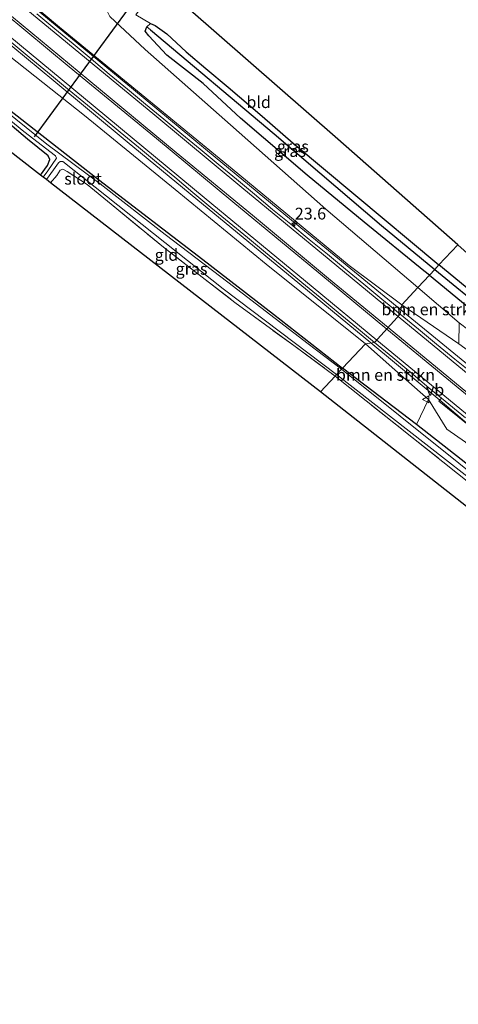
# Model space of a CAD drawing. Units: metres. Extents: x 230000 to 238161, y 500000 to 506250.
# Drawn here: x 236291 to 236384, y 501438 to 501647 of the extents above; entities that cross this region are included whole.
import ezdxf
from ezdxf.enums import TextEntityAlignment as Align

# ---------------------------------------------------------------- set-up
doc = ezdxf.new("R2010")
doc.units = ezdxf.units.M
doc.linetypes.add('IE-TERREINAFSCHEIDING', pattern=[10, 8, -2])
doc.layers.get('0').update_dxf_attribs({"lineweight": 25})
for name, color, linetype, lineweight in [('B-ME-AM-KILOMETR-S-B1', 7, 'Continuous', 18), ('B-ME-BV-GELEIDECONSTRUCTIE-GELEIDERAIL-L-B1', 213, 'BV-GELEIDERAIL', 18), ('B-ME-GR-BOMENSTRUIKEN-GV-B6', 93, 'Continuous', 18), ('B-ME-GW-KRUINLIJN-L-B1', 93, 'Continuous', 18), ('B-ME-GW-TEENLIJN-L-B1', 93, 'Continuous', 18), ('B-ME-IE-GRASLAND-GV-B6', 93, 'Continuous', 18), ('B-ME-IE-GRONDWERKLIJN-GROND_INGERICHT-GV-B6', 253, 'Continuous', 18), ('B-ME-IE-HULPGEOMETRIE-L-B1', 53, 'Continuous', 18), ('B-ME-IE-TERREINAFSCHEIDING-RASTERHEKWERK-L-B1', 8, 'IE-TERREINAFSCHEIDING', 18), ('B-ME-OG-WATER-GV-B6', 153, 'Continuous', 18), ('B-ME-VH-VERH_SOORT-BITUMEN-GV-B6', 8, 'IE-TERREINAFSCHEIDING-NATUURLIJK-HOUTWAL', 18), ('B-ME-VH-VERH_SOORT-GV-B6', 8, 'Continuous', 18), ('B-ME-VW-MARKERING-STREEP-015-L-B1', 7, 'Continuous', 18), ('B-ME-VW-MEUBILAIR_WEGMEUBILAIR-VERKEERSBORD-S-B1', 8, 'Continuous', 18)]:
    doc.layers.add(name, color=color, linetype=linetype, lineweight=lineweight)
for name, color, linetype in [('B-ME-GW-INSTEEKWATERGANG-L-B1', 10, 'Continuous'), ('B-ME-GW-WATERGANG-GREPPEL-L-B1', 10, 'Continuous'), ('B-ME-KG-KADASTRAAL-OPNAMEDTMGRENS-L-B1', 10, 'Continuous'), ('B-ME-KW-DUIKER-L-B1', 10, 'Continuous')]:
    doc.layers.add(name, color=color, linetype=linetype)
doc.styles.add('NLCS-ISO', font='NLCS-ISO.TTF')
doc.linetypes.add('BV-GELEIDERAIL', pattern='A,10,-3,[108,NLCS.SHX,S=1,R=0,X=0,Y=0],-3', length=16)
doc.linetypes.add('IE-TERREINAFSCHEIDING-NATUURLIJK-HOUTWAL', pattern='A,7,-1.5,[67,NLCS.SHX,S=0.75,R=45,X=0,Y=0],-1.5,7,-1.5,[70,NLCS.SHX,S=0.75,R=0,X=0,Y=0],-1.5', length=20)

# ---------------------------------------------------------------- blocks, each defined once
blk = doc.blocks.new('hecto')
for p, q in [((0, 0.625), (-0.625, 0)), ((0, -0.625), (0, 0.625)), ((-0.625, 0), (0.625, 0)), ((0.625, 0), (0, -0.625))]:
    blk.add_line(p, q)
blk = doc.blocks.new('verkeersbord')
for p, q in [((0, 0.75), (-0.75, -0.625)), ((0.75, -0.625), (0, 0.75)), ((-0.75, -0.625), (0.75, -0.625))]:
    blk.add_line(p, q)

msp = doc.modelspace()

# ---------------------------------------------------------------- linework, layer by layer
at = {"layer": 'B-ME-BV-GELEIDECONSTRUCTIE-GELEIDERAIL-L-B1'}
for points in [[(236371.5441, 501585.6793, 11.4307), (236348.3326, 501604.6883, 12.0255), (236332.1484, 501618.0705, 12.45), (236314.8697, 501632.376, 12.9152), (236298.6971, 501645.7717, 13.3101), (236280.1918, 501661.0543, 13.7484), (236262.0275, 501676.0588, 14.2253), (236245.849, 501689.4475, 14.6683), (236227.3741, 501704.7666, 15.15), (236209.6957, 501719.4102, 15.6179), (236193.53, 501732.8143, 16.0068), (236179.675, 501744.3051, 16.3031), (236177.3658, 501746.2202, 16.3478), (236161.4544, 501759.5285, 16.6452), (236151.3825, 501767.9602, 16.7626), (236139.8623, 501777.5674, 16.8852), (236129.3452, 501785.8036, 16.95)], [(236125.1392, 501778.0577, 17.0094), (236134.4809, 501770.0249, 16.8884), (236146.7184, 501759.6431, 16.7102), (236165.1083, 501744.222, 16.419), (236179.8612, 501731.9995, 16.1391), (236197.8683, 501717.0416, 15.7472), (236216.7268, 501701.4873, 15.246), (236232.8801, 501688.0682, 14.8239), (236251.8004, 501672.3899, 14.3244), (236267.2312, 501659.6308, 13.9191), (236283.4016, 501646.2323, 13.508), (236297.973, 501634.2125, 13.1766), (236313.5413, 501621.3391, 12.7994), (236329.7228, 501607.954, 12.3483), (236348.4848, 501592.5026, 11.8634), (236365.1989, 501578.6748, 11.4103)], [(236439.5914, 501531.0667, 9.7738), (236434.679, 501534.7782, 9.8445), (236432.2859, 501536.5874, 9.9785), (236429.8922, 501538.3958, 10.1208), (236427.4943, 501540.1986, 10.2491), (236409.7106, 501554.6466, 10.5866), (236390.1421, 501570.5127, 10.9473), (236371.5441, 501585.6793, 11.4307)], [(236365.1989, 501578.6748, 11.4103), (236379.7943, 501566.5579, 11.0476), (236390.4704, 501557.4547, 10.8044), (236402.0338, 501547.9002, 10.5895), (236405.7077, 501544.791, 10.4638), (236407.9671, 501542.816, 10.3198), (236410.2134, 501540.8291, 10.1759), (236415.3924, 501536.2152, 9.8297), (236417.6502, 501534.2397, 9.709)]]:
    msp.add_polyline3d(points, dxfattribs=at)
at = {"layer": 'B-ME-GR-BOMENSTRUIKEN-GV-B6'}
for points in [[(236160.786, 501780.813, 8.113), (236173.065, 501769.702, 8.305), (236191.533, 501754.264, 8.218), (236194.347, 501751.246, 8.386), (236195.802, 501747.444, 8.416), (236202.018, 501740.559, 8.425), (236205.451, 501739.02, 8.131), (236235.72, 501714.376, 8.053), (236257.496, 501694.118, 8.35), (236280.273, 501675.784, 7.762), (236301.003, 501658.975, 7.942), (236307.824, 501652.075, 8.053), (236309.831, 501647.852, 8.077), (236317.312, 501640.901, 8.326), (236335.46, 501624.917, 8.644), (236355.681, 501607.044, 8.437), (236375.166, 501590.427, 8.257)], [(236375.166, 501590.427, 8.257), (236371.737, 501586.757, 10.429), (236360.585, 501595.075, 10.717), (236335.756, 501615.609, 11.377), (236299.175, 501645.598, 12.493), (236272.295, 501668.098, 13.036), (236246.961, 501689.294, 13.792), (236224.803, 501707.813, 14.353), (236196.844, 501731.485, 15.046), (236175.787, 501750.184, 15.508), (236153.454, 501768.526, 15.703)], [(236150.458, 501753.785, 15.694), (236169.551, 501737.491, 15.193), (236185.708, 501723.824, 14.821), (236203.192, 501708.895, 14.602), (236219.918, 501695.335, 14.086), (236238.652, 501680.629, 13.642), (236255.786, 501666.183, 13.189), (236270.154, 501654.464, 12.673), (236288.497, 501639.516, 12.427), (236304.47, 501626.915, 12.031), (236323.72, 501611.24, 11.695), (236342.987, 501595.408, 11.206), (236364.028, 501578.52, 10.558)], [(236364.028, 501578.52, 10.558), (236359.148, 501573.35, 7.537), (236344.523, 501584.787, 7.546), (236329.541, 501596.354, 7.561), (236307.443, 501613.336, 7.564), (236294.5414, 501623.3987, 7.5589), (236292.146, 501625.267, 7.558), (236268.153, 501644.095, 7.57), (236247.739, 501659.714, 7.693), (236226.157, 501676.463, 7.744), (236209.875, 501688.711, 7.759), (236192.9266, 501702.1663, 7.7605), (236176.317, 501715.4355, 8.0075), (236157.1894, 501730.5986, 8.2235)], [(236375.166, 501590.427, 8.257), (236383.888, 501582.922, 8.384), (236383.82, 501578.477, 10.127), (236371.737, 501586.757, 10.429), (236375.166, 501590.427, 8.257)], [(236364.028, 501578.52, 10.558), (236370.297, 501572.994, 10.4), (236377.382, 501566.714, 10.235), (236374.885, 501561.394, 7.577), (236359.148, 501573.35, 7.537), (236364.028, 501578.52, 10.558)]]:
    msp.add_polyline3d(points, dxfattribs=at)
at = {"layer": 'B-ME-GW-INSTEEKWATERGANG-L-B1'}
for points in [[(236117.9187, 501763.5174, 8.9015), (236136.4617, 501747.321, 8.411), (236157.1894, 501730.5986, 8.2235), (236176.317, 501715.4355, 8.0075), (236192.9266, 501702.1663, 7.7605), (236209.875, 501688.711, 7.759), (236226.157, 501676.463, 7.744), (236247.739, 501659.714, 7.693), (236268.153, 501644.095, 7.57), (236292.146, 501625.267, 7.558), (236307.443, 501613.336, 7.564), (236329.541, 501596.354, 7.561), (236344.523, 501584.787, 7.546), (236359.148, 501573.35, 7.537)], [(236295.16, 501614.267, 7.438), (236296.608, 501616.27, 7.453), (236297.146, 501617.569, 7.453), (236296.77, 501618.374, 7.453), (236292.366, 501621.911, 7.453), (236278.413, 501633.693, 7.495), (236265.514, 501643.629, 7.471), (236250.668, 501654.832, 7.564), (236233.289, 501668.293, 7.78), (236216.354, 501681.072, 7.843), (236199.571, 501693.648, 7.864), (236177.598, 501710.273, 7.873), (236173.6097, 501713.4971, 7.8652)], [(236377.595, 501593.043, 8.11), (236376.446, 501594.006, 8.122), (236363.796, 501604.313, 8.134), (236351.687, 501614.252, 8.155), (236337.552, 501626.304, 8.104), (236329.608, 501633.678, 8.017), (236321.946, 501639.698, 7.864), (236318.093, 501643.758, 7.771), (236317.357, 501644.781, 7.765), (236317.693, 501645.691, 7.672), (236318.478, 501646.415, 7.672), (236319.482, 501645.996, 7.672), (236321.952, 501644.176, 7.675), (236326.028, 501640.41, 7.711), (236330.231, 501636.872, 7.636), (236334.959, 501632.882, 7.576), (236342.159, 501626.758, 7.768), (236348.726, 501621.048, 7.735), (236361.997, 501609.944, 7.606), (236379.632, 501595.225, 7.771)], [(236402.401, 501582.746, 7.724), (236401.017, 501580.578, 7.616), (236399.985, 501580.025, 7.598), (236399.117, 501580.114, 7.598), (236397.917, 501580.828, 7.598), (236395.547, 501582.495, 7.688), (236390.009, 501586.708, 7.754), (236379.632, 501595.225, 7.771)], [(236377.595, 501593.043, 8.11), (236397.199, 501576.954, 8.237), (236399.205, 501575.27, 8.066), (236401.464, 501573.765, 7.916), (236406.699, 501569.822, 7.889), (236422.843, 501556.933, 7.832), (236446.132, 501538.016, 7.874), (236457.139, 501528.875, 8), (236461.926, 501525.163, 8.063), (236471.092, 501517.759, 8.051), (236485.943, 501505.932, 8.189), (236502.469, 501492.496, 8.357), (236516.802, 501480.931, 8.3), (236528.505, 501471.374, 8.291), (236534.835, 501465.817, 8.135)], [(236650.015, 501338.693, 7.679), (236629.27, 501355.763, 7.757), (236597.029, 501382.307, 7.655), (236575.904, 501399.357, 7.745), (236547.454, 501422.716, 7.709), (236525.953, 501440.026, 7.784), (236493.116, 501466.418, 7.559), (236468.621, 501486.223, 7.499), (236442.532, 501507.671, 7.508), (236410.137, 501533.748, 7.508), (236374.885, 501561.394, 7.577), (236359.148, 501573.35, 7.537)]]:
    msp.add_polyline3d(points, dxfattribs=at)
at = {"layer": 'B-ME-GW-KRUINLIJN-L-B1'}
for points in [[(236131.776, 501786.434, 15.973), (236153.454, 501768.526, 15.703), (236175.787, 501750.184, 15.508), (236196.844, 501731.485, 15.046), (236224.803, 501707.813, 14.353), (236246.961, 501689.294, 13.792), (236272.295, 501668.098, 13.036), (236299.175, 501645.598, 12.493), (236335.756, 501615.609, 11.377), (236360.585, 501595.075, 10.717), (236371.737, 501586.757, 10.429)], [(236364.028, 501578.52, 10.558), (236342.987, 501595.408, 11.206), (236323.72, 501611.24, 11.695), (236304.47, 501626.915, 12.031), (236288.497, 501639.516, 12.427), (236270.154, 501654.464, 12.673), (236255.786, 501666.183, 13.189), (236238.652, 501680.629, 13.642), (236219.918, 501695.335, 14.086), (236203.192, 501708.895, 14.602), (236185.708, 501723.824, 14.821), (236169.551, 501737.491, 15.193), (236150.458, 501753.785, 15.694), (236130.488, 501769.964, 15.844), (236124.499, 501774.984, 15.958)], [(236663.537, 501353.771, 9.056), (236653.318, 501362.5202, 9.0643), (236640.081, 501373.142, 9.062), (236619.836, 501389.319, 9.092), (236602.928, 501403.229, 9.098), (236586.467, 501416.627, 9.128), (236577.156, 501424.65, 9.146), (236565.147, 501433.992, 9.119), (236553.758, 501443.059, 9.119), (236540.671, 501454.035, 9.11), (236528.137, 501464.16, 9.146), (236519.194, 501471.119, 9.242), (236510.917, 501478.241, 9.281), (236496.053, 501489.785, 9.206), (236486.702, 501497.669, 9.269), (236473.87, 501508.35, 9.194), (236455.842, 501523.25, 9.194), (236440.918, 501535.024, 9.134), (236423.089, 501549.074, 9.41), (236407.928, 501560.567, 9.596), (236394.64, 501570.687, 9.818), (236383.82, 501578.477, 10.127), (236371.737, 501586.757, 10.429)], [(236651.253, 501340.074, 9.059), (236610.315, 501373.762, 8.984), (236590.229, 501390.021, 9.083), (236570.896, 501405.563, 9.116), (236549.652, 501423.1, 9.14), (236526.684, 501441.492, 9.203), (236505.639, 501458.385, 9.146), (236484.059, 501476.336, 9.137), (236463.749, 501492.897, 9.176), (236444.11, 501508.92, 9.248), (236428.05, 501522.302, 9.314), (236407.835, 501538.863, 9.485), (236385.253, 501557.661, 9.797), (236381.272, 501560.436, 9.992), (236377.382, 501566.714, 10.235), (236370.297, 501572.994, 10.4), (236364.028, 501578.52, 10.558)]]:
    msp.add_polyline3d(points, dxfattribs=at)
at = {"layer": 'B-ME-GW-TEENLIJN-L-B1'}
for points in [[(236375.166, 501590.427, 8.257), (236355.681, 501607.044, 8.437), (236335.46, 501624.917, 8.644), (236317.312, 501640.901, 8.326), (236309.831, 501647.852, 8.077), (236307.824, 501652.075, 8.053), (236301.003, 501658.975, 7.942), (236280.273, 501675.784, 7.762), (236257.496, 501694.118, 8.35), (236235.72, 501714.376, 8.053), (236205.451, 501739.02, 8.131), (236202.018, 501740.559, 8.425), (236195.802, 501747.444, 8.416), (236194.347, 501751.246, 8.386), (236191.533, 501754.264, 8.218)], [(236537.456, 501458.517, 8.369), (236528.142, 501465.693, 8.483), (236522.483, 501470.286, 8.603), (236513.083, 501478.332, 8.48), (236508.952, 501481.942, 8.294), (236505.795, 501484.068, 8.363), (236503.172, 501486.102, 8.456), (236499.837, 501488.559, 8.564), (236494.945, 501492.549, 8.543), (236488.551, 501497.823, 8.6), (236476.283, 501508.219, 8.444), (236468.484, 501515.028, 8.348), (236460.11, 501521.531, 8.447), (236452.352, 501527.964, 8.18), (236447.282, 501532.211, 8.117), (236437.808, 501539.902, 8.207), (236427.4, 501548.338, 8.171), (236414.022, 501558.908, 8.105), (236404.429, 501566.528, 8.168), (236396.2988, 501573.0645, 8.3103), (236393.5077, 501575.5088, 8.491), (236387.994, 501579.856, 8.462), (236383.888, 501582.922, 8.384), (236375.166, 501590.427, 8.257)]]:
    msp.add_polyline3d(points, dxfattribs=at)
at = {"layer": 'B-ME-GW-WATERGANG-GREPPEL-L-B1'}
for points in [[(236318.494, 501645.053, 6.871), (236344.656, 501623.031, 7.033), (236367.474, 501603.548, 7.063), (236378.737, 501594.272, 7.09)], [(236378.737, 501594.272, 7.09), (236389.974, 501585.099, 7.076), (236400.202, 501577.324, 6.986)]]:
    msp.add_polyline3d(points, dxfattribs=at)
at = {"layer": 'B-ME-IE-GRASLAND-GV-B6'}
for points in [[(236153.454, 501768.526, 15.703), (236175.787, 501750.184, 15.508), (236196.844, 501731.485, 15.046), (236224.803, 501707.813, 14.353), (236246.961, 501689.294, 13.792), (236272.295, 501668.098, 13.036), (236299.175, 501645.598, 12.493), (236335.756, 501615.609, 11.377), (236360.585, 501595.075, 10.717), (236371.737, 501586.757, 10.429)], [(236362.1296, 501581.96, 10.7742), (236365.9893, 501578.7793, 10.6476), (236364.028, 501578.52, 10.558), (236342.987, 501595.408, 11.206), (236323.72, 501611.24, 11.695), (236304.47, 501626.915, 12.031), (236288.497, 501639.516, 12.427), (236270.154, 501654.464, 12.673), (236255.786, 501666.183, 13.189), (236238.652, 501680.629, 13.642), (236219.918, 501695.335, 14.086), (236203.192, 501708.895, 14.602), (236185.708, 501723.824, 14.821), (236169.551, 501737.491, 15.193), (236150.458, 501753.785, 15.694)], [(236157.1894, 501730.5986, 8.2235), (236176.317, 501715.4355, 8.0075), (236192.9266, 501702.1663, 7.7605), (236209.875, 501688.711, 7.759), (236226.157, 501676.463, 7.744), (236247.739, 501659.714, 7.693), (236268.153, 501644.095, 7.57), (236292.146, 501625.267, 7.558), (236307.443, 501613.336, 7.564), (236329.541, 501596.354, 7.561), (236344.523, 501584.787, 7.546), (236359.148, 501573.35, 7.537), (236358.942, 501573.132, 6.859), (236351.925, 501578.521, 6.778), (236334.867, 501591.597, 6.778), (236321.607, 501601.656, 6.778), (236307.788, 501612.419, 6.778), (236296.496, 501620.827, 6.778), (236276.357, 501637.027, 6.778), (236255.706, 501652.625, 6.778), (236236.553, 501667.064, 6.781), (236227.237, 501674.054, 7.342)], [(236161.738, 501724.533, 7.318), (236182.442, 501707.697, 7.333), (236227.237, 501674.054, 7.342), (236236.553, 501667.064, 6.781), (236257.818, 501650.098, 6.778), (236275.271, 501636.832, 6.778), (236291.636, 501623.521, 6.778), (236298.339, 501618.32, 6.778), (236298.499, 501617.839, 6.778), (236296.702, 501615.194, 6.778), (236295.735, 501613.822, 6.778), (236295.16, 501614.267, 7.438), (236296.608, 501616.27, 7.453), (236297.146, 501617.569, 7.453), (236296.77, 501618.374, 7.453), (236292.366, 501621.911, 7.453), (236278.413, 501633.693, 7.495), (236265.514, 501643.629, 7.471), (236250.668, 501654.832, 7.564), (236233.289, 501668.293, 7.78), (236216.354, 501681.072, 7.843)], [(236281.2335, 501648.8675, 12.829), (236285.062, 501645.6504, 12.7286), (236288.9218, 501642.4727, 12.6413), (236292.7604, 501639.2771, 12.5619), (236296.6156, 501636.0845, 12.4723), (236300.4754, 501632.9112, 12.3666), (236304.3268, 501629.7248, 12.2707), (236308.1879, 501626.5488, 12.181), (236312.0375, 501623.3606, 12.0926), (236315.8879, 501620.1718, 11.9874), (236319.7462, 501616.9896, 11.8859), (236323.5998, 501613.812, 11.7739), (236327.4386, 501610.605, 11.665), (236331.2947, 501607.4242, 11.5547), (236335.1427, 501604.2375, 11.4502), (236339.0056, 501601.0562, 11.3553), (236342.8533, 501597.8693, 11.2694), (236346.7205, 501594.7018, 11.1657), (236350.5708, 501591.5152, 11.0731), (236354.4252, 501588.33, 10.9798), (236358.2807, 501585.1494, 10.8731), (236362.1296, 501581.96, 10.7742)], [(236371.737, 501586.757, 10.429), (236371.3793, 501584.7582, 10.6729), (236367.5355, 501587.9549, 10.7809), (236363.6797, 501591.135, 10.8928), (236359.8251, 501594.3178, 10.992), (236355.9701, 501597.4998, 11.0878), (236352.0844, 501600.6426, 11.1822), (236348.2311, 501603.8335, 11.2676), (236344.3618, 501606.9981, 11.3678), (236340.5346, 501610.2124, 11.4638), (236336.6788, 501613.3957, 11.5596), (236332.8316, 501616.5834, 11.67), (236328.9723, 501619.765, 11.7845), (236325.1287, 501622.9569, 11.891), (236321.2783, 501626.1465, 11.9973), (236317.4201, 501629.3281, 12.0894), (236313.5646, 501632.5072, 12.1932), (236309.7112, 501635.6935, 12.2925), (236305.8626, 501638.8807, 12.3842), (236302.0373, 501642.1037, 12.4867), (236298.1802, 501645.2789, 12.5834), (236294.328, 501648.467, 12.6712)], [(236377.595, 501593.043, 8.11), (236375.166, 501590.427, 8.257), (236355.681, 501607.044, 8.437), (236335.46, 501624.917, 8.644), (236317.312, 501640.901, 8.326), (236309.831, 501647.852, 8.077)], [(236315.39, 501648.251, 7.747), (236318.478, 501646.415, 7.672), (236317.693, 501645.691, 7.672), (236317.357, 501644.781, 7.765), (236318.093, 501643.758, 7.771), (236321.946, 501639.698, 7.864), (236329.608, 501633.678, 8.017), (236337.552, 501626.304, 8.104), (236351.687, 501614.252, 8.155), (236363.796, 501604.313, 8.134), (236376.446, 501594.006, 8.122), (236377.595, 501593.043, 8.11)], [(236378.737, 501594.272, 7.09), (236377.595, 501593.043, 8.11), (236376.446, 501594.006, 8.122), (236363.796, 501604.313, 8.134), (236351.687, 501614.252, 8.155), (236337.552, 501626.304, 8.104), (236329.608, 501633.678, 8.017), (236321.946, 501639.698, 7.864), (236318.093, 501643.758, 7.771), (236317.357, 501644.781, 7.765), (236317.693, 501645.691, 7.672), (236318.494, 501645.053, 6.871), (236344.656, 501623.031, 7.033), (236367.474, 501603.548, 7.063), (236378.737, 501594.272, 7.09)], [(236379.632, 501595.225, 7.771), (236378.737, 501594.272, 7.09), (236367.474, 501603.548, 7.063), (236344.656, 501623.031, 7.033), (236318.494, 501645.053, 6.871), (236317.693, 501645.691, 7.672), (236318.478, 501646.415, 7.672), (236319.482, 501645.996, 7.672), (236321.952, 501644.176, 7.675), (236326.028, 501640.41, 7.711), (236330.231, 501636.872, 7.636), (236334.959, 501632.882, 7.576), (236342.159, 501626.758, 7.768), (236348.726, 501621.048, 7.735), (236361.997, 501609.944, 7.606), (236379.632, 501595.225, 7.771)], [(236357.935, 501572.015, 6.859), (236357.591, 501571.65, 7.552), (236348.828, 501578.137, 7.612), (236336.372, 501587.262, 7.636), (236321.218, 501598.96, 7.555), (236310.117, 501608.095, 7.642), (236305.042, 501612.277, 7.597), (236300.814, 501615.009, 7.597), (236299.861, 501615.496, 7.597), (236299.282, 501615.294, 7.597), (236298.615, 501614.167, 7.597), (236297.289, 501612.62, 7.603), (236296.395, 501613.312, 6.778), (236297.885, 501615.407, 6.778), (236298.929, 501616.873, 6.778), (236299.317, 501617.112, 6.778), (236299.857, 501617.143, 6.778), (236306.747, 501611.74, 6.778), (236333.91, 501590.144, 6.778), (236357.935, 501572.015, 6.859)], [(236402.401, 501582.746, 7.724), (236403.54, 501581.727, 6.911), (236400.202, 501577.324, 6.986), (236389.974, 501585.099, 7.076), (236378.737, 501594.272, 7.09), (236379.632, 501595.225, 7.771), (236390.009, 501586.708, 7.754), (236395.547, 501582.495, 7.688), (236397.917, 501580.828, 7.598), (236399.117, 501580.114, 7.598), (236399.985, 501580.025, 7.598), (236401.017, 501580.578, 7.616), (236402.401, 501582.746, 7.724)], [(236383.888, 501582.922, 8.384), (236375.166, 501590.427, 8.257), (236377.595, 501593.043, 8.11), (236397.199, 501576.954, 8.237)], [(236528.505, 501471.374, 8.291), (236516.802, 501480.931, 8.3), (236502.469, 501492.496, 8.357), (236485.943, 501505.932, 8.189), (236471.092, 501517.759, 8.051), (236461.926, 501525.163, 8.063), (236457.139, 501528.875, 8), (236446.132, 501538.016, 7.874), (236422.843, 501556.933, 7.832), (236406.699, 501569.822, 7.889), (236401.464, 501573.765, 7.916), (236399.205, 501575.27, 8.066), (236397.199, 501576.954, 8.237), (236377.595, 501593.043, 8.11), (236378.737, 501594.272, 7.09), (236389.974, 501585.099, 7.076), (236400.202, 501577.324, 6.986), (236453.204, 501534.451, 7.028), (236470.647, 501520.599, 6.842), (236486.169, 501508.216, 7.031), (236509.23, 501489.759, 7.001), (236532.502, 501471.207, 7.037)], [(236386.891, 501572.1401, 10.264), (236382.989, 501575.2624, 10.3599), (236379.1268, 501578.4392, 10.4683), (236375.2701, 501581.6225, 10.5715), (236371.3793, 501584.7582, 10.6729), (236371.737, 501586.757, 10.429), (236383.82, 501578.477, 10.127)], [(236549.652, 501423.1, 9.14), (236526.684, 501441.492, 9.203), (236505.639, 501458.385, 9.146), (236484.059, 501476.336, 9.137), (236463.749, 501492.897, 9.176), (236444.11, 501508.92, 9.248), (236428.05, 501522.302, 9.314), (236407.835, 501538.863, 9.485), (236385.253, 501557.661, 9.797), (236381.272, 501560.436, 9.992), (236377.382, 501566.714, 10.235), (236370.297, 501572.994, 10.4), (236364.028, 501578.52, 10.558), (236365.9893, 501578.7793, 10.6476)], [(236365.9893, 501578.7793, 10.6476), (236369.846, 501575.5998, 10.5549), (236373.6879, 501572.4, 10.4603), (236377.5123, 501569.1855, 10.3602), (236380.1667, 501566.9942, 10.2882), (236379.6335, 501566.3695, 9.6448), (236385.4456, 501561.6308, 9.6448)], [(236649.096, 501337.669, 6.98), (236648.325, 501336.81, 7.706), (236646.078, 501338.624, 7.757), (236615.654, 501363.573, 7.769), (236592.787, 501381.856, 7.76), (236570.091, 501400.349, 7.772), (236548.784, 501417.688, 7.817), (236524.915, 501437.043, 7.838), (236507.509, 501451.031, 7.781), (236490.448, 501464.707, 7.619), (236463.503, 501486.666, 7.535), (236436.235, 501508.817, 7.508), (236410.133, 501529.833, 7.559), (236383.537, 501551.044, 7.601), (236357.591, 501571.65, 7.552), (236357.935, 501572.015, 6.859), (236408.311, 501532.694, 6.965), (236420.735, 501522.608, 6.965), (236453.374, 501496.103, 6.965), (236497.168, 501460.88, 6.965), (236538.543, 501427.502, 6.965), (236583.071, 501391.566, 6.965), (236619.135, 501362.01, 6.965), (236649.096, 501337.669, 6.98)], [(236650.015, 501338.693, 7.679), (236649.618, 501338.251, 6.98), (236619.655, 501362.642, 6.965), (236590.869, 501386.182, 6.965), (236572.42, 501401.196, 6.965), (236552.093, 501417.684, 6.965), (236532.142, 501433.795, 6.965), (236503.015, 501457.208, 6.965), (236470.425, 501483.576, 6.965), (236439.137, 501509.111, 6.965), (236408.75, 501533.249, 6.965), (236358.942, 501573.132, 6.859), (236359.148, 501573.35, 7.537), (236374.885, 501561.394, 7.577), (236410.137, 501533.748, 7.508), (236442.532, 501507.671, 7.508), (236468.621, 501486.223, 7.499), (236493.116, 501466.418, 7.559), (236525.953, 501440.026, 7.784), (236547.454, 501422.716, 7.709), (236575.904, 501399.357, 7.745), (236597.029, 501382.307, 7.655), (236629.27, 501355.763, 7.757), (236650.015, 501338.693, 7.679)], [(236547.454, 501422.716, 7.709), (236525.953, 501440.026, 7.784), (236493.116, 501466.418, 7.559), (236468.621, 501486.223, 7.499), (236442.532, 501507.671, 7.508), (236410.137, 501533.748, 7.508), (236374.885, 501561.394, 7.577), (236377.382, 501566.714, 10.235), (236381.272, 501560.436, 9.992), (236385.253, 501557.661, 9.797), (236407.835, 501538.863, 9.485), (236428.05, 501522.302, 9.314), (236444.11, 501508.92, 9.248), (236463.749, 501492.897, 9.176), (236484.059, 501476.336, 9.137), (236505.639, 501458.385, 9.146), (236526.684, 501441.492, 9.203), (236549.652, 501423.1, 9.14)]]:
    msp.add_polyline3d(points, dxfattribs=at)
at = {"layer": 'B-ME-IE-GRONDWERKLIJN-GROND_INGERICHT-GV-B6'}
for points in [[(236211.291, 501680.066, 7.759), (236171.7092, 501711.1792, 8.0158), (236173.6097, 501713.4971, 7.8652), (236177.598, 501710.273, 7.873), (236199.571, 501693.648, 7.864), (236216.354, 501681.072, 7.843), (236233.289, 501668.293, 7.78), (236250.668, 501654.832, 7.564), (236265.514, 501643.629, 7.471), (236278.413, 501633.693, 7.495), (236292.366, 501621.911, 7.453), (236296.77, 501618.374, 7.453), (236297.146, 501617.569, 7.453), (236296.608, 501616.27, 7.453), (236295.16, 501614.267, 7.438), (236290.327, 501618.007, 7.546), (236211.291, 501680.066, 7.759)], [(236383.659, 501599.515, 7.867), (236379.632, 501595.225, 7.771), (236361.997, 501609.944, 7.606), (236348.726, 501621.048, 7.735), (236342.159, 501626.758, 7.768), (236334.959, 501632.882, 7.576), (236330.231, 501636.872, 7.636), (236326.028, 501640.41, 7.711), (236321.952, 501644.176, 7.675), (236319.482, 501645.996, 7.672), (236318.478, 501646.415, 7.672), (236315.39, 501648.251, 7.747), (236317.727, 501651.646, 7.606), (236320.163, 501655.189, 7.573), (236358.168, 501621.859, 7.597), (236383.659, 501599.515, 7.867)], [(236354.52, 501568.332, 7.552), (236297.289, 501612.62, 7.603), (236298.615, 501614.167, 7.597), (236299.282, 501615.294, 7.597), (236299.861, 501615.496, 7.597), (236300.814, 501615.009, 7.597), (236305.042, 501612.277, 7.597), (236310.117, 501608.095, 7.642), (236321.218, 501598.96, 7.555), (236336.372, 501587.262, 7.636), (236348.828, 501578.137, 7.612), (236357.591, 501571.65, 7.552), (236354.52, 501568.332, 7.552)], [(236383.659, 501599.515, 7.867), (236402.401, 501582.746, 7.724), (236401.017, 501580.578, 7.616), (236399.985, 501580.025, 7.598), (236399.117, 501580.114, 7.598), (236397.917, 501580.828, 7.598), (236395.547, 501582.495, 7.688), (236390.009, 501586.708, 7.754), (236379.632, 501595.225, 7.771), (236383.659, 501599.515, 7.867)], [(236645.859, 501334.06, 7.667), (236560.846, 501403.635, 7.718), (236473.427, 501474.492, 7.478), (236390.425, 501540.124, 7.472), (236354.52, 501568.332, 7.552), (236357.591, 501571.65, 7.552), (236383.537, 501551.044, 7.601), (236410.133, 501529.833, 7.559), (236436.235, 501508.817, 7.508), (236463.503, 501486.666, 7.535), (236490.448, 501464.707, 7.619), (236507.509, 501451.031, 7.781), (236524.915, 501437.043, 7.838), (236548.784, 501417.688, 7.817), (236570.091, 501400.349, 7.772), (236592.787, 501381.856, 7.76), (236615.654, 501363.573, 7.769), (236646.078, 501338.624, 7.757), (236648.325, 501336.81, 7.706), (236645.859, 501334.06, 7.667)]]:
    msp.add_polyline3d(points, dxfattribs=at)
at = {"layer": 'B-ME-IE-HULPGEOMETRIE-L-B1'}
msp.add_line((236318.494, 501645.053, 6.871), (236317.693, 501645.691, 7.672), dxfattribs=at)
msp.add_polyline3d([(236383.659, 501599.515, 7.867), (236379.632, 501595.225, 7.771), (236378.737, 501594.272, 7.09), (236377.595, 501593.043, 8.11), (236375.166, 501590.427, 8.257), (236371.737, 501586.757, 10.429), (236371.3793, 501584.7582, 10.6729), (236365.9893, 501578.7793, 10.6476), (236364.028, 501578.52, 10.558), (236359.148, 501573.35, 7.537), (236358.942, 501573.132, 6.859), (236357.935, 501572.015, 6.859), (236357.591, 501571.65, 7.552), (236354.52, 501568.332, 7.552)], dxfattribs=at)
at = {"layer": 'B-ME-IE-TERREINAFSCHEIDING-RASTERHEKWERK-L-B1'}
for points in [[(236297.289, 501612.62, 7.603), (236298.615, 501614.167, 7.597), (236299.282, 501615.294, 7.597), (236299.861, 501615.496, 7.597), (236300.814, 501615.009, 7.597), (236305.042, 501612.277, 7.597), (236310.117, 501608.095, 7.642), (236321.218, 501598.96, 7.555), (236336.372, 501587.262, 7.636), (236348.828, 501578.137, 7.612), (236357.591, 501571.65, 7.552)], [(236357.591, 501571.65, 7.552), (236383.537, 501551.044, 7.601), (236410.133, 501529.833, 7.559), (236436.235, 501508.817, 7.508), (236463.503, 501486.666, 7.535), (236490.448, 501464.707, 7.619), (236507.509, 501451.031, 7.781), (236524.915, 501437.043, 7.838), (236548.784, 501417.688, 7.817), (236570.091, 501400.349, 7.772), (236592.787, 501381.856, 7.76), (236615.654, 501363.573, 7.769), (236646.078, 501338.624, 7.757), (236648.325, 501336.81, 7.706)]]:
    msp.add_polyline3d(points, dxfattribs=at)
at = {"layer": 'B-ME-KG-KADASTRAAL-OPNAMEDTMGRENS-L-B1'}
for points in [[(236383.659, 501599.515, 7.867), (236358.168, 501621.859, 7.597), (236320.163, 501655.189, 7.573), (236319.616, 501655.669, 6.661), (236318.878, 501656.317, 6.664), (236318.307, 501656.818, 7.432), (236316.704, 501658.224, 7.507), (236305.79, 501667.796, 7.393), (236255.644, 501711.626, 7.84), (236209.367, 501750.9, 7.948), (236201.911, 501757.228, 7.915), (236143.819, 501805.384, 7.638)], [(236354.52, 501568.332, 7.552), (236297.289, 501612.62, 7.603), (236296.395, 501613.312, 6.778), (236295.735, 501613.822, 6.778), (236295.16, 501614.267, 7.438), (236290.327, 501618.007, 7.546), (236211.291, 501680.066, 7.759), (236171.7092, 501711.1792, 8.0158), (236158.625, 501721.464, 7.921), (236113.118, 501757.076, 8.5615)], [(236675.132, 501366.7, 7.622), (236634.021, 501400.031, 7.577), (236632.95, 501400.923, 6.761), (236631.778, 501401.874, 7.646), (236616.632, 501414.162, 7.706), (236603.767, 501424.431, 7.634), (236575.816, 501446.741, 7.739), (236548.163, 501468.813, 7.589), (236540.668, 501474.795, 7.577), (236524.725, 501487.079, 7.643), (236500.017, 501506.116, 7.883), (236476.399, 501524.314, 7.586), (236474.719, 501525.609, 6.674), (236473.335, 501526.675, 7.589), (236413.8, 501572.547, 7.796), (236404.892, 501580.517, 7.571), (236403.54, 501581.727, 6.911), (236402.401, 501582.746, 7.724), (236383.659, 501599.515, 7.867)], [(236645.859, 501334.06, 7.667), (236560.846, 501403.635, 7.718), (236473.427, 501474.492, 7.478), (236390.425, 501540.124, 7.472), (236354.52, 501568.332, 7.552)]]:
    msp.add_polyline3d(points, dxfattribs=at)
at = {"layer": 'B-ME-KW-DUIKER-L-B1'}
msp.add_line((236313.729, 501649.486, 6.667), (236293.79, 501622.377, 6.784), dxfattribs=at)
at = {"layer": 'B-ME-OG-WATER-GV-B6'}
for points in [[(236255.706, 501652.625, 6.778), (236276.357, 501637.027, 6.778), (236296.496, 501620.827, 6.778), (236307.788, 501612.419, 6.778), (236321.607, 501601.656, 6.778), (236334.867, 501591.597, 6.778), (236351.925, 501578.521, 6.778), (236358.942, 501573.132, 6.859)], [(236358.942, 501573.132, 6.859), (236357.935, 501572.015, 6.859), (236333.91, 501590.144, 6.778), (236306.747, 501611.74, 6.778), (236299.857, 501617.143, 6.778), (236299.317, 501617.112, 6.778), (236298.929, 501616.873, 6.778), (236297.885, 501615.407, 6.778), (236296.395, 501613.312, 6.778), (236295.735, 501613.822, 6.778), (236296.702, 501615.194, 6.778), (236298.499, 501617.839, 6.778), (236298.339, 501618.32, 6.778), (236291.636, 501623.521, 6.778), (236275.271, 501636.832, 6.778), (236257.818, 501650.098, 6.778)], [(236649.618, 501338.251, 6.98), (236649.096, 501337.669, 6.98), (236619.135, 501362.01, 6.965), (236583.071, 501391.566, 6.965), (236538.543, 501427.502, 6.965), (236497.168, 501460.88, 6.965), (236453.374, 501496.103, 6.965), (236420.735, 501522.608, 6.965), (236408.311, 501532.694, 6.965), (236357.935, 501572.015, 6.859), (236358.942, 501573.132, 6.859), (236408.75, 501533.249, 6.965), (236439.137, 501509.111, 6.965), (236470.425, 501483.576, 6.965), (236503.015, 501457.208, 6.965), (236532.142, 501433.795, 6.965), (236552.093, 501417.684, 6.965), (236572.42, 501401.196, 6.965), (236590.869, 501386.182, 6.965), (236619.655, 501362.642, 6.965), (236649.618, 501338.251, 6.98)]]:
    msp.add_polyline3d(points, dxfattribs=at)
at = {"layer": 'B-ME-VH-VERH_SOORT-BITUMEN-GV-B6'}
for points in [[(236371.3793, 501584.7582, 10.6729), (236365.9893, 501578.7793, 10.6476), (236362.1296, 501581.96, 10.7742), (236358.2807, 501585.1494, 10.8731), (236354.4252, 501588.33, 10.9798), (236350.5708, 501591.5152, 11.0731), (236346.7205, 501594.7018, 11.1657), (236342.8533, 501597.8693, 11.2694), (236339.0056, 501601.0562, 11.3553), (236335.1427, 501604.2375, 11.4502), (236331.2947, 501607.4242, 11.5547), (236327.4386, 501610.605, 11.665), (236323.5998, 501613.812, 11.7739), (236319.7462, 501616.9896, 11.8859), (236315.8879, 501620.1718, 11.9874), (236312.0375, 501623.3606, 12.0926), (236308.1879, 501626.5488, 12.181), (236304.3268, 501629.7248, 12.2707), (236300.4754, 501632.9112, 12.3666), (236296.6156, 501636.0845, 12.4723), (236292.7604, 501639.2771, 12.5619), (236288.9218, 501642.4727, 12.6413), (236285.062, 501645.6504, 12.7286), (236281.2335, 501648.8675, 12.829)], [(236294.328, 501648.467, 12.6712), (236298.1802, 501645.2789, 12.5834), (236302.0373, 501642.1037, 12.4867), (236305.8626, 501638.8807, 12.3842), (236309.7112, 501635.6935, 12.2925), (236313.5646, 501632.5072, 12.1932), (236317.4201, 501629.3281, 12.0894), (236321.2783, 501626.1465, 11.9973), (236325.1287, 501622.9569, 11.891), (236328.9723, 501619.765, 11.7845), (236332.8316, 501616.5834, 11.67), (236336.6788, 501613.3957, 11.5596), (236340.5346, 501610.2124, 11.4638), (236344.3618, 501606.9981, 11.3678), (236348.2311, 501603.8335, 11.2676), (236352.0844, 501600.6426, 11.1822), (236355.9701, 501597.4998, 11.0878), (236359.8251, 501594.3178, 10.992), (236363.6797, 501591.135, 10.8928), (236367.5355, 501587.9549, 10.7809), (236371.3793, 501584.7582, 10.6729)], [(236385.237, 501562.8306, 10.1684), (236380.1667, 501566.9942, 10.2882), (236377.5123, 501569.1855, 10.3602), (236373.6879, 501572.4, 10.4603), (236369.846, 501575.5998, 10.5549), (236365.9893, 501578.7793, 10.6476), (236371.3793, 501584.7582, 10.6729), (236375.2701, 501581.6225, 10.5715), (236379.1268, 501578.4392, 10.4683), (236382.989, 501575.2624, 10.3599), (236386.891, 501572.1401, 10.264)]]:
    msp.add_polyline3d(points, dxfattribs=at)
at = {"layer": 'B-ME-VH-VERH_SOORT-GV-B6'}
msp.add_polyline3d([(236385.4456, 501561.6308, 9.6448), (236379.6335, 501566.3695, 9.6448), (236380.1667, 501566.9942, 10.2882), (236385.237, 501562.8306, 10.1684)], dxfattribs=at)
at = {"layer": 'B-ME-VW-MARKERING-STREEP-015-L-B1'}
for points in [[(236128.5093, 501784.9916, 16.2469), (236143.7695, 501772.3175, 16.1193), (236159.9023, 501758.9174, 15.9087), (236182.9906, 501739.7742, 15.4778), (236203.7815, 501722.5535, 15.0036), (236224.5691, 501705.338, 14.4691), (236245.3575, 501688.1172, 13.932), (236263.8429, 501672.798, 13.4186), (236282.3558, 501657.512, 12.9594), (236300.8491, 501642.2293, 12.5209), (236319.358, 501626.9453, 12.0557), (236337.8573, 501611.654, 11.5322), (236356.3566, 501596.358, 11.0804), (236370.9594, 501584.2924, 10.6867)], [(236126.8858, 501781.6981, 16.2893), (236134.9123, 501775.0451, 16.2286), (236153.3776, 501759.7038, 16.0228), (236174.1469, 501742.4709, 15.6604), (236192.6183, 501727.1443, 15.272), (236213.4214, 501709.9381, 14.7456), (236231.898, 501694.612, 14.2724), (236248.0596, 501681.2172, 13.8589), (236264.2508, 501667.8302, 13.408), (236282.7748, 501652.5291, 12.9579), (236301.2469, 501637.2425, 12.5173), (236319.7362, 501621.9919, 12.0472), (236335.9169, 501608.6115, 11.5876), (236352.098, 501595.2379, 11.1821), (236368.5692, 501581.641, 10.7393)], [(236368.8506, 501581.9531, 10.7441), (236356.2463, 501592.366, 11.0902), (236340.0783, 501605.7359, 11.4858), (236323.9156, 501619.0872, 11.9349), (236305.4152, 501634.3531, 12.4076), (236286.9218, 501649.6432, 12.8628), (236268.4266, 501664.9304, 13.3192), (236249.9395, 501680.2051, 13.8194), (236233.7879, 501693.6039, 14.2396), (236215.2959, 501708.9218, 14.7088), (236194.4905, 501726.1543, 15.2385), (236176.0236, 501741.466, 15.6371), (236159.866, 501754.8708, 15.9276), (236143.6809, 501768.3042, 16.1498), (236127.0808, 501782.0938, 16.2908)], [(236366.4572, 501579.2983, 10.6856), (236352.9763, 501590.4336, 11.0492), (236329.8552, 501609.5366, 11.6335), (236306.7141, 501628.6505, 12.2501), (236283.5949, 501647.7571, 12.8073), (236260.4646, 501666.8589, 13.3683), (236237.3586, 501685.9942, 14.0009), (236214.244, 501705.1514, 14.6057), (236191.1265, 501724.2941, 15.1883), (236168.0402, 501743.443, 15.6608), (236144.939, 501762.6, 16.0373), (236125.4611, 501778.8079, 16.2314)], [(236370.9594, 501584.2924, 10.6867), (236391.0782, 501567.729, 10.175), (236411.9379, 501550.6025, 9.8096), (236432.8587, 501533.5148, 9.5629), (236452.7714, 501517.2555, 9.447), (236471.3619, 501502.0963, 9.4264), (236499.2933, 501479.3603, 9.4298), (236517.9033, 501464.2109, 9.4342), (236534.1661, 501450.9555, 9.4434), (236550.4661, 501437.6995, 9.4668), (236566.7971, 501424.414, 9.4377), (236585.4125, 501409.2356, 9.4429), (236601.6978, 501395.9685, 9.4445), (236620.3264, 501380.8199, 9.4323), (236638.927, 501365.6604, 9.4403), (236659.4566, 501348.9296, 9.4279)], [(236368.5692, 501581.641, 10.7393), (236384.5053, 501568.5119, 10.3273), (236400.7374, 501555.1977, 10.0066), (236419.3554, 501539.9796, 9.7364), (236433.3023, 501528.566, 9.6009), (236448.326, 501516.2827, 9.5138), (236462.2666, 501504.8999, 9.4903), (236476.2196, 501493.563, 9.4941), (236487.8525, 501484.0928, 9.4958), (236502.9754, 501471.7559, 9.4874)], [(236503.2374, 501472.0753, 9.4882), (236495.1241, 501478.6977, 9.4901), (236478.8288, 501491.9423, 9.5005), (236464.8784, 501503.2938, 9.4895), (236448.6195, 501516.5771, 9.5155), (236435.0849, 501527.6147, 9.591), (236416.4952, 501542.7978, 9.7783), (236400.2426, 501556.0742, 10.0196), (236381.6983, 501571.3472, 10.4001), (236368.8506, 501581.9531, 10.7441)], [(236652.111, 501346.2438, 9.4294), (236643.4901, 501353.2693, 9.4441), (236620.2223, 501372.2197, 9.4263), (236596.97, 501391.1546, 9.443), (236573.7139, 501410.1074, 9.4336), (236550.443, 501429.0559, 9.4506), (236527.1773, 501448.0035, 9.4357), (236503.9033, 501466.9445, 9.4307), (236480.6445, 501485.8841, 9.4331), (236457.3831, 501504.832, 9.4343), (236434.1302, 501523.8138, 9.5147), (236410.8783, 501542.7763, 9.7575), (236387.6935, 501561.806, 10.1548), (236366.4572, 501579.2983, 10.6856)]]:
    msp.add_polyline3d(points, dxfattribs=at)

# ---------------------------------------------------------------- block references
at = {"layer": 'B-ME-AM-KILOMETR-S-B1', "rotation": 90}
msp.add_blockref('hecto', (236349.0695, 501604.0639, 11.1813), dxfattribs=at)
at = {"layer": 'B-ME-VW-MEUBILAIR_WEGMEUBILAIR-VERKEERSBORD-S-B1', "rotation": 90}
msp.add_blockref('verkeersbord', (236376.8703, 501566.7321, 10.2371), dxfattribs=at)

# ---------------------------------------------------------------- texts
at = {"layer": 'B-ME-AM-KILOMETR-S-B1', "ltscale": 0.2, "style": 'NLCS-ISO'}
msp.add_text('23.6', height=2.5, dxfattribs=at).set_placement((236349.0695, 501604.0639, 11.1813), align=Align.BOTTOM_LEFT)
at = {"layer": 'B-ME-GR-BOMENSTRUIKEN-GV-B6', "ltscale": 0.2, "style": 'NLCS-ISO'}
for p in [(236377.9554, 501585.802), (236368.2947, 501571.9153)]:
    msp.add_text('bmn en strkn', height=2.5, dxfattribs=at).set_placement(p, align=Align.MIDDLE_CENTER)
at = {"layer": 'B-ME-IE-GRASLAND-GV-B6', "ltscale": 0.2, "style": 'NLCS-ISO'}
for p in [(236348.047, 501619.367), (236348.6625, 501620.3435), (236327.165, 501594.3965)]:
    msp.add_text('gras', height=2.5, dxfattribs=at).set_placement(p, align=Align.MIDDLE_CENTER)
at = {"layer": 'B-ME-IE-GRONDWERKLIJN-GROND_INGERICHT-GV-B6', "ltscale": 0.2, "style": 'NLCS-ISO'}
for s, p in [('bld', (236341.4006, 501629.7313)), ('gld', (236321.8515, 501597.3562))]:
    msp.add_text(s, height=2.5, dxfattribs=at).set_placement(p, align=Align.MIDDLE_CENTER)
at = {"layer": 'B-ME-OG-WATER-GV-B6', "ltscale": 0.2, "style": 'NLCS-ISO'}
msp.add_text('sloot', height=2.5, dxfattribs=at).set_placement((236304.1663, 501613.4949), align=Align.MIDDLE_CENTER)
at = {"layer": 'B-ME-VW-MEUBILAIR_WEGMEUBILAIR-VERKEERSBORD-S-B1', "ltscale": 0.2, "style": 'NLCS-ISO'}
msp.add_text('vb', height=2.5, dxfattribs=at).set_placement((236376.8703, 501566.7321, 10.2371), align=Align.BOTTOM_LEFT)

doc.saveas('drawing.dxf')
